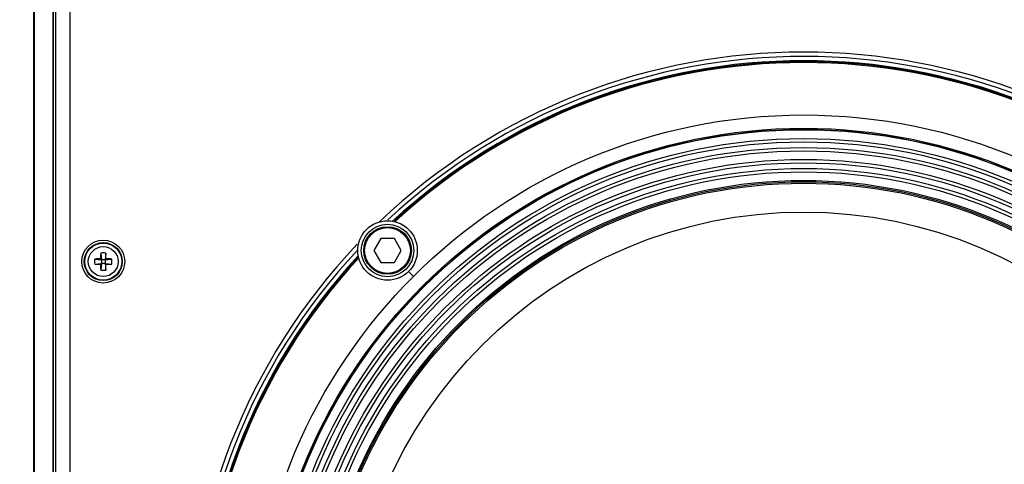
# Model space of a CAD drawing. Extents: x -981 to 999, y -444 to 1456.
# Drawn here: x -427 to -220, y 442 to 535 of the extents above; entities that cross this region are included whole.
import ezdxf

# ---------------------------------------------------------------- set-up
doc = ezdxf.new("R2010")
doc.units = 0
doc.header["$MEASUREMENT"] = 0
doc.layers.get('0').update_dxf_attribs({"linetype": 'CONTINUOUS'})
doc.layers.get('Defpoints').update_dxf_attribs({"linetype": 'CONTINUOUS'})
for name, color, linetype in [('02___PRT_ALL_AXES', 7, 'CONTINUOUS'), ('1', 7, 'CONTINUOUS'), ('OBJECT', 1, 'CONTINUOUS')]:
    doc.layers.add(name, color=color, linetype=linetype)
doc.styles.get("Standard").update_dxf_attribs({"font": 'romans.shx', "oblique": 10, "height": 30})
doc.dimstyles.get("Standard").update_dxf_attribs({"dimtxt": 20, "dimasz": 20, "dimexe": 3, "dimexo": 30, "dimgap": 20, "dimtad": 0, "dimdec": 0, "dimzin": 0, "dimdsep": 46, "dimtxsty": 'Standard', "dimblk": 'OBLIQUE', "dimcen": 12, "dimclrd": 5, "dimclre": 5, "dimclrt": 7, "dimadec": 0, "dimazin": 0, "dimtfac": 1, "dimtdec": 0, "dimtofl": 0, "dimtmove": 0, "dimatfit": 3, "dimldrblk": 'OBLIQUE', "dimfxl": 1, "dimtolj": 1, "dimtzin": 0, "dimarcsym": 0})

# ---------------------------------------------------------------- blocks, each defined once
blk = doc.blocks.new('_Oblique')
at = {"layer": 'OBJECT', "color": 0, "lineweight": -2}
blk.add_line((-0.5, -0.5), (0.5, 0.5), dxfattribs=at)
blk = doc.blocks.new('*D6')
at = {"layer": 'Defpoints', "color": 0}
for p in [(-414.99, 670.82), (-539.41, 158.09), (-414.58, 158.09)]:
    blk.add_point(p, dxfattribs=at)
at = {"layer": 'OBJECT', "color": 5, "lineweight": -2}
for p, q in [((-444.99, 670.82), (-542.41, 670.82)), ((-539.41, 670.82), (-539.41, 526.34)), ((-539.41, 158.09), (-539.41, 302.57)), ((-444.58, 158.09), (-542.41, 158.09))]:
    blk.add_line(p, q, dxfattribs=at)
at = {"layer": 'OBJECT', "color": 5, "lineweight": -2, "xscale": 20, "yscale": 20, "zscale": 20}
for p, rotation in [((-539.41, 670.82), 90), ((-539.41, 158.09), 270)]:
    blk.add_blockref('_Oblique', p, dxfattribs=dict(at, rotation=rotation))
at = {"layer": 'OBJECT', "color": 7, "char_height": 30, "attachment_point": 5, "rotation": 90}
for s, insert in [('\\A1;[20.19"]', (-496.56, 414.46)), ('\\A1;513mm', (-574.41, 414.46))]:
    blk.add_mtext(s, dxfattribs=dict(at, insert=insert))

msp = doc.modelspace()

# ---------------------------------------------------------------- linework, layer by layer
at = {"color": 1, "linetype": 'Continuous'}
for p, q in [((-423.66, 168.47), (-423.66, 661.8)), ((-419.58, 658.49), (-419.58, 170.43)), ((-423.58, 656.28), (-423.58, 172.64)), ((-419.68, 656.12), (-419.68, 172.8)), ((-419.08, 647.74), (-419.08, 180.74)), ((-416.08, 647.74), (-416.08, 180.74)), ((-350.85, 489.07), (-352.29, 486.57)), ((-347.96, 489.07), (-350.85, 489.07)), ((-346.52, 486.57), (-347.96, 489.07)), ((-409.62, 486.04), (-409.48, 484.64)), ((-408.54, 486.04), (-408.68, 484.64)), ((-352.29, 486.57), (-350.85, 484.07)), ((-347.96, 484.07), (-346.52, 486.57)), ((-410.87, 484.78), (-409.48, 484.64)), ((-410.87, 483.7), (-409.48, 483.84)), ((-409.48, 484.64), (-409.65, 484.81)), ((-409.48, 483.84), (-409.65, 483.67)), ((-409.48, 483.84), (-409.62, 482.44)), ((-409.48, 484.64), (-409.48, 483.84)), ((-408.68, 484.64), (-409.48, 484.64)), ((-408.68, 483.84), (-409.48, 483.84)), ((-408.68, 484.64), (-408.51, 484.81)), ((-408.68, 484.64), (-407.28, 484.78)), ((-408.68, 484.64), (-408.68, 483.84)), ((-408.68, 483.84), (-408.54, 482.44)), ((-408.68, 483.84), (-408.51, 483.67)), ((-408.68, 483.84), (-407.28, 483.7)), ((-350.85, 484.07), (-347.96, 484.07))]:
    msp.add_line(p, q, dxfattribs=at)
for centre, radius in [((-349.41, 486.57), 5), ((-349.41, 486.57), 4.8), ((-409.08, 484.24), 4), ((-409.08, 484.24), 3.9), ((-409.08, 484.24), 3.14)]:
    msp.add_circle(centre, radius, dxfattribs=at)
for centre, radius, start, end in [((-262.08, 399.24), 129, 46.3776, 133.6224), ((-262.08, 399.24), 129, 136.5808, 223.4738), ((-355.12, 484.23), 54.53, 178.1027, 179.3931), ((-409.08, 478.97), 7.09, 85.6192, 94.3808), ((-460.13, 484.3), 51.62, 0.5705, 1.9337), ((-403.81, 484.24), 7.09, 175.6206, 180.0024), ((-403.83, 484.24), 7.06, 179.9896, 184.3874), ((-409.13, 433.19), 51.62, 90.5705, 91.9337), ((-409.07, 538.2), 54.53, 268.1027, 269.3931), ((-358.03, 484.19), 51.62, 180.5705, 181.9337), ((-463.04, 484.25), 54.53, 358.1027, 359.3931), ((-409.09, 430.28), 54.53, 88.1027, 89.3931), ((-409.02, 535.29), 51.62, 270.5705, 271.9337), ((-414.32, 484.24), 7.06, 359.9896, 4.3874), ((-414.35, 484.24), 7.09, 355.6206, 0.0024), ((-409.08, 489.51), 7.09, 265.6192, 274.3808)]:
    msp.add_arc(centre, radius, start, end, dxfattribs=at)
at = {"layer": '02___PRT_ALL_AXES', "color": 1, "linetype": 'Continuous'}
for centre, radius in [((-349.41, 486.57), 6.25), ((-349.41, 486.57), 5.5), ((-409.08, 484.24), 4.5)]:
    msp.add_circle(centre, radius, dxfattribs=at)
at = {"layer": '1', "color": 1, "linetype": 'Continuous'}
msp.add_line((-345, 482.16), (-343.96, 481.12), dxfattribs=at)
for radius in [115.8, 113, 112.76, 112.7, 110.85, 110.14, 108.96, 108.25, 106.45, 105.74, 104.56, 103.85, 102.05, 101.76, 101.47, 95.4]:
    msp.add_circle((-262.08, 399.24), radius, dxfattribs=at)
for radius, start, end in [(128.09, 46.977, 132.9366), (127.19, 47.2595, 132.7411), (127, 47.2596, 132.5467), (126.8, 47.4304, 132.5695), (128.09, 136.9283, 223.0687), (127.19, 137.3161, 222.6821), (127, 137.3818, 222.6182), (126.8, 137.4304, 222.5695)]:
    msp.add_arc((-262.08, 399.24), radius, start, end, dxfattribs=at)

# ---------------------------------------------------------------- dimensions: what is measured, and where the dimension line sits
at = {"layer": 'OBJECT', "color": 7}
dim = msp.add_linear_dim(base=(-539.41, 158.09), p1=(-414.99, 670.82), p2=(-414.58, 158.09), angle=90, dimstyle='Standard', override={"dimpost": 'mm\\X'}, dxfattribs=at)
dim.commit()
dim.dimension.update_dxf_attribs({"geometry": '*D6', "text_midpoint": (-539.41, 414.46)})

doc.saveas('drawing.dxf')
